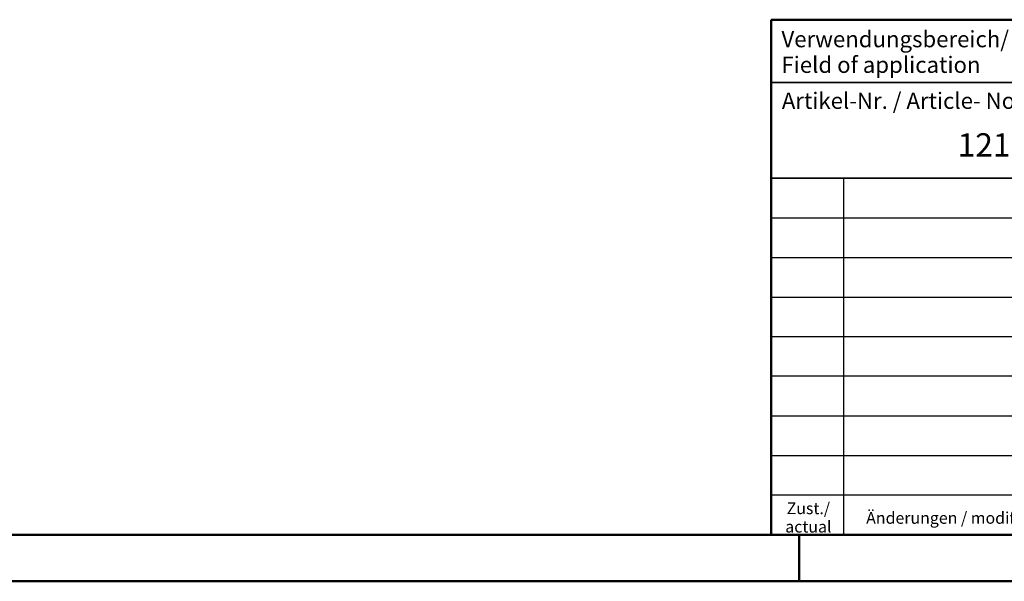
# Model space of a CAD drawing. Units: millimetres. Extents: x 0 to 8910, y 0 to 6300.
# Drawn here: x 4775 to 6360, y 0 to 904 of the extents above; entities that cross this region are included whole.
import ezdxf
from ezdxf.enums import TextEntityAlignment as Align

# ---------------------------------------------------------------- set-up
doc = ezdxf.new("R2010")
doc.units = ezdxf.units.MM
doc.header["$LTSCALE"] = 15
for name, color, linetype, lineweight in [('Sichtbare Kanten(DIN)', 7, 'Continuous', 50), ('Skizziergeometrie(DIN)', 7, 'Continuous', 50), ('Symbole(DIN)', 7, 'Continuous', 25)]:
    doc.layers.add(name, color=color, linetype=linetype, lineweight=lineweight)
doc.styles.add('Aktuell-DIN', font='arial.ttf', dxfattribs={"width": 0.9})
doc.styles.get("Standard").update_dxf_attribs({"font": 'arial.ttf'})
doc.styles.add('Textstil33', font='arial.ttf', dxfattribs={"width": 0.9})
doc.styles.add('Textstil35', font='arial.ttf', dxfattribs={"width": 0.9})
doc.styles.add('Textstil6', font='arial.ttf')
doc.styles.add('Textstil61', font='arial.ttf')
doc.styles.add('Textstil76', font='arial.ttf')
doc.styles.add('Textstil9', font='arial.ttf')

# ---------------------------------------------------------------- blocks, each defined once
blk = doc.blocks.new('Ränder A2_Quer')
at = {"layer": 'Skizziergeometrie(DIN)'}
for p, q in [((5, 5), (589, 5)), ((402, 5), (402, 0)), ((0, 0), (594, 0))]:
    blk.add_line(p, q, dxfattribs=at)
blk = doc.blocks.new('Schriftfelder DIN')
at = {"layer": 'Sichtbare Kanten(DIN)'}
for p, q in [((290, 155.25), (100, 155.25)), ((100, 155.25), (100, 100)), ((100, 100), (290, 100))]:
    blk.add_line(p, q, dxfattribs=at)
at = {"layer": 'Skizziergeometrie(DIN)', "linetype": 'Continuous', "lineweight": 35}
for p, q in [((154.6, 148.5), (100, 148.5)), ((290, 138.25), (100, 138.25))]:
    blk.add_line(p, q, dxfattribs=at)
at = {"layer": 'Skizziergeometrie(DIN)', "linetype": 'Continuous', "lineweight": 25}
for p, q in [((107.8, 100), (107.8, 138.25)), ((100, 134), (154.6, 134)), ((100, 129.75), (154.6, 129.75)), ((100, 125.5), (154.6, 125.5)), ((100, 121.25), (154.6, 121.25)), ((154.6, 117), (100, 117)), ((100, 112.75), (154.6, 112.75)), ((100, 108.5), (154.6, 108.5)), ((154.6, 104.25), (100, 104.25))]:
    blk.add_line(p, q, dxfattribs=at)
at = {"layer": 'Symbole(DIN)', "color": 7, "insert": (101.1, 154.04), "char_height": 1.75, "width": 30.7163, "attachment_point": 1, "line_spacing_factor": 0.944221}
blk.add_mtext('\\fArial|b0|i0;\\H1.7500;Verwendungsbereich/\\PField of application', dxfattribs=at)
at = {"layer": 'Symbole(DIN)', "color": 7, "insert": (101.14, 147.43), "char_height": 1.75, "width": 26.3916, "attachment_point": 1}
blk.add_mtext('\\fArial|b0|i0;\\H1.7500;Artikel-Nr. / Article- No.', dxfattribs=at)
at = {"layer": 'Symbole(DIN)', "color": 7, "insert": (103.99, 100.23), "char_height": 1.25, "width": 5.3929, "attachment_point": 8, "line_spacing_factor": 0.944221, "style": 'Aktuell-DIN'}
blk.add_mtext('\\fArial|b0|i0;\\H1.2500;Zust./\\Pactual', dxfattribs=at)
at = {"layer": 'Symbole(DIN)', "color": 7, "insert": (120.91, 101.17), "char_height": 1.25, "width": 25, "attachment_point": 8, "style": 'Aktuell-DIN'}
blk.add_mtext('\\fArial|b0|i0;\\H1.2500;Änderungen / modification', dxfattribs=at)
at = {"layer": 'Symbole(DIN)', "color": 7}
for tag, p, height, style in [('Anfänglicher_Ansichtsmaßstab_001', (230.55, 151.44), 2.49, 'Textstil76'), ('Oberfläche_2_001', (186.48, 143.22), 2.01, 'Textstil6')]:
    blk.add_attdef(tag, p, '', height=height, dxfattribs=dict(at, style=style))
for tag, p in [('KOSTENSTELLE_001', (270.92, 150.39)), ('Werkstoff_001', (200.69, 142.55)), ('BESTANDSNUMMER_001', (120.01, 140.57))]:
    blk.add_attdef(tag, p, '', height=2.5, dxfattribs=at)
at = {"layer": 'Symbole(DIN)', "color": 7, "style": 'Textstil6'}
for tag, p in [('Oberfläche', (189.74, 148.73)), ('Oberfläche_3', (189.8, 141.2))]:
    blk.add_attdef(tag, text='', height=2.01, dxfattribs=at).set_placement(p, align=Align.TOP_CENTER)
at = {"layer": 'Symbole(DIN)', "color": 7}
for tag, height, style, p in [('Werkstoff_DIN', 2, 'Textstil61', (200.79, 141.31)), ('30_Änderung_h', 1.5, 'Textstil9', (108.05, 137.13)), ('29_Zust._h', 1.5, 'Textstil9', (102.54, 137.13)), ('27_Datum_g', 1.5, 'Textstil9', (134.85, 137.12)), ('32_Name_h', 1.5, 'Textstil9', (147.22, 137.12)), ('25_Zust._g', 1.5, 'Textstil9', (102.43, 132.57)), ('26_Änderung_g', 1.5, 'Textstil9', (108.02, 132.6)), ('27_Datum_g', 1.5, 'Textstil9', (134.84, 132.59)), ('28_Name_g', 1.5, 'Textstil9', (147.11, 132.6)), ('21_Zust._f', 1.5, 'Textstil9', (102.41, 128.33)), ('22_Änderung_f', 1.5, 'Textstil9', (108.02, 128.35)), ('23_Datum_f', 1.5, 'Textstil9', (134.82, 128.34)), ('24_Name_f', 1.5, 'Textstil9', (147.09, 128.33)), ('17_Zust._e', 1.5, 'Textstil9', (102.39, 124.06)), ('18_Änderung_e', 1.5, 'Textstil9', (108.06, 124.05)), ('19_Datum_e', 1.5, 'Textstil9', (134.86, 124.05)), ('20_Name_e', 1.5, 'Textstil9', (147.03, 124.09)), ('13_Zust._d', 1.5, 'Textstil9', (102.37, 119.86)), ('14_Änderung_d', 1.5, 'Textstil9', (108.07, 119.86)), ('15_Datum_d', 1.5, 'Textstil9', (134.88, 119.85)), ('16_Name_d', 1.5, 'Textstil9', (146.96, 119.87)), ('09_Zust._c', 1.5, 'Textstil9', (102.49, 115.58)), ('10_Änderungen_c', 1.5, 'Textstil9', (108.07, 115.57)), ('11_Datum_c', 1.5, 'Textstil9', (134.87, 115.55)), ('12_Name_c', 1.5, 'Textstil9', (146.94, 115.62)), ('05_Zust._b', 1.5, 'Textstil9', (102.5, 111.23)), ('06_Änderung_b', 1.5, 'Textstil9', (108.1, 111.25)), ('07_Datum_b', 1.5, 'Textstil9', (134.89, 111.25)), ('08_Name_b', 1.5, 'Textstil9', (147, 111.25)), ('01_Zust._a', 1.5, 'Textstil9', (102.5, 107)), ('02_Änderung_a', 1.5, 'Textstil9', (108.12, 107)), ('03_Datum_a', 1.5, 'Textstil9', (134.93, 107)), ('04_Name_a', 1.5, 'Textstil9', (147, 107))]:
    blk.add_attdef(tag, text='', height=height, dxfattribs=dict(at, style=style)).set_placement(p, align=Align.TOP_LEFT)
at = {"layer": 'Symbole(DIN)', "color": 7, "width": 0.9}
for tag, p, height, style in [('BAUTEILNUMMER_001', (199.81, 130.89), 3.5, 'Aktuell-DIN'), ('ERSTELLUNGSDATUM_001', (165.24, 130.83), 2, 'Textstil33'), ('BEZEICHNUNG_001', (211.64, 107.61), 3.5, 'Aktuell-DIN'), ('Blattgröße_001', (280.23, 105.12), 2.49, 'Textstil35')]:
    blk.add_attdef(tag, p, '', height=height, dxfattribs=dict(at, style=style))
at = {"layer": 'Symbole(DIN)', "color": 7}
for tag, p in [('Benennung2', (200.07, 128.91)), ('Benennung3', (200.03, 124.9))]:
    blk.add_attdef(tag, text='', height=2.5, dxfattribs=at).set_placement(p, align=Align.TOP_LEFT)
at = {"layer": 'Symbole(DIN)', "color": 7, "style": 'Textstil33', "width": 0.9}
for tag, p in [('KONTROLLDATUM', (165.64, 125.93)), ('KONTROLLIERT_VON', (180.97, 125.76)), ('GENEHM.DAT._KONSTR.', (165.6, 121.82)), ('KONSTR._GEN._VON', (180.5, 121.38))]:
    blk.add_attdef(tag, text='', height=2, dxfattribs=at).set_placement(p, align=Align.BOTTOM_LEFT)
at = {"layer": 'Symbole(DIN)', "color": 7, "style": 'Aktuell-DIN', "width": 0.9}
blk.add_attdef('REVISIONSNUMMER', text='', height=3.5, dxfattribs=at).set_placement((268.35, 109.62), align=Align.MIDDLE_CENTER)

msp = doc.modelspace()

# ---------------------------------------------------------------- block references
at = {"xscale": 15, "yscale": 15, "zscale": 15}
msp.add_blockref('Ränder A2_Quer', (0, 0), dxfattribs=at)
ref = msp.add_blockref('Schriftfelder DIN', (4485, -1425), dxfattribs=dict(xscale=15, yscale=15, zscale=15))
ref.add_attrib('BESTANDSNUMMER_001', '1218369', (6285.2, 683.51), dxfattribs={"layer": 'Symbole(DIN)', "color": 7, "height": 37.5})

doc.saveas('drawing.dxf')
